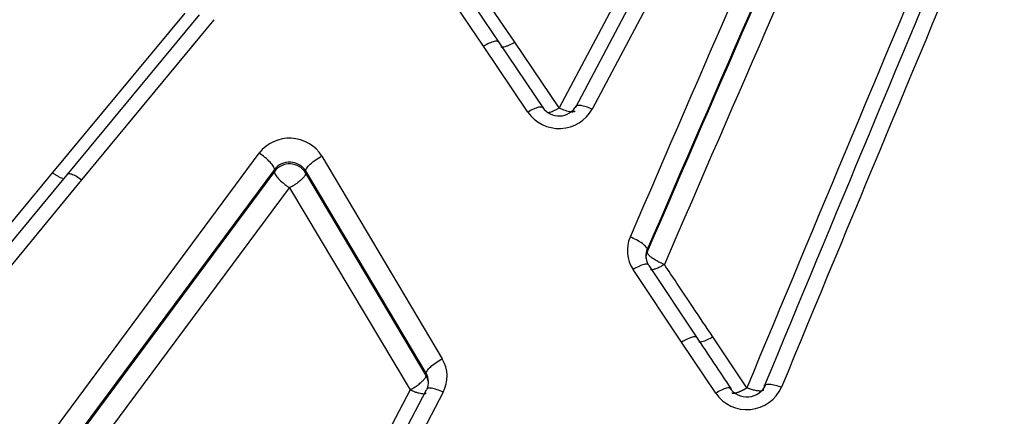
# Model space of a CAD drawing. Units: millimetres. Extents: x 0 to 291, y -3 to 204.
# Drawn here: x 114 to 123, y 161 to 164 of the extents above; entities that cross this region are included whole.
import ezdxf
from ezdxf import colors
from ezdxf.entities.mleader import LeaderData, LeaderLine
from ezdxf.math import Vec2, Vec3

# ---------------------------------------------------------------- set-up
doc = ezdxf.new("R2010")
doc.units = ezdxf.units.MM
doc.layers.add('C-1018-PLAST-RE', color=7, linetype='Continuous')
doc.layers.add('Predeterminado', color=7, linetype='Continuous')

# ---------------------------------------------------------------- blocks, each defined once
blk = doc.blocks.new('SE1')
at = {"layer": 'C-1018-PLAST-RE', "color": 7, "linetype": 'Continuous'}
for p, q in [((119.7866, 164.9974), (118.8837, 163.3014)), ((119.026, 163.3086), (119.929, 165.0085)), ((120.0713, 164.9947), (119.1684, 163.2918)), ((118.2332, 163.8311), (117.7587, 164.5354)), ((117.8929, 164.5637), (118.3674, 163.8607)), ((118.5016, 163.8653), (118.0272, 164.5675)), ((115.6652, 164.1168), (114.5267, 162.7461)), ((114.652, 162.727), (115.7905, 164.101)), ((115.9157, 164.0596), (114.7773, 162.6831)), ((118.3674, 163.8607), (118.7481, 163.2954)), ((118.8837, 163.3014), (118.5016, 163.8653)), ((118.6139, 163.2648), (118.2332, 163.8311)), ((114.2584, 160.1502), (116.3049, 162.9128)), ((116.8433, 162.8871), (117.8788, 161.1449)), ((114.5267, 162.7461), (113.4609, 161.459)), ((116.4349, 162.7725), (114.3883, 160.0149)), ((116.4349, 162.7546), (114.3883, 159.9954)), ((116.4349, 162.7546), (116.4349, 162.7725)), ((117.7403, 161.0208), (116.7047, 162.7599)), ((116.7047, 162.7415), (116.7047, 162.7599)), ((117.7403, 161.0016), (116.7047, 162.7415)), ((113.5875, 161.4367), (114.652, 162.727)), ((114.7773, 162.6831), (113.7127, 161.3905)), ((114.5183, 159.8605), (116.5648, 162.6146)), ((116.5648, 162.6146), (117.6017, 160.8771)), ((119.6413, 162.0636), (119.6413, 162.0829)), ((119.9371, 161.2884), (119.5202, 161.9124)), ((119.6545, 161.9454), (120.0713, 161.3225)), ((120.4986, 160.8955), (120.2055, 161.3331)), ((120.2301, 160.849), (119.9371, 161.2884)), ((117.7403, 161.0208), (117.7403, 161.0016)), ((117.6018, 160.8772), (116.7253, 159.2086)), ((116.8676, 159.2066), (117.7441, 160.8788)), ((117.8864, 160.8576), (117.0099, 159.1824))]:
    blk.add_line(p, q, dxfattribs=at)
for centre, radius, start, end in [((944.5561, -193.488), 898.4626, 156.3804214, 156.6794029), ((937.8914, -191.2767), 891.289, 156.3420667, 156.642999), ((947.1394, -195.1898), 901.3229, 156.3511562, 156.6488279), ((859.5233, -157.894), 805.9224, 156.284674, 156.6171418), ((1110.8762, -250.9679), 1072.604, 157.1690437, 157.4192846), ((980.9426, -195.4695), 931.1889, 157.2093716, 157.4980996), ((979.9272, -194.3452), 929.6806, 157.2455335, 157.5351734), ((118.8827, 163.4523), 0.3277, 214.89134, 330.67564), ((118.8827, 163.4022), 0.1703, 214.22809, 331.14692), ((116.5652, 162.7124), 0.3284, 32.13262, 142.41289), ((116.5652, 162.668), 0.167, 33.36263, 141.29251), ((116.5654, 162.6569), 0.163, 31.25692, 143.19918), ((119.7623, 162.0758), 0.292, 156.67037, 214.02381), ((119.7795, 162.0049), 0.1502, 156.96576, 179.7585), ((119.7737, 162.0261), 0.144, 156.80185, 180.78138), ((119.7698, 162.0268), 0.1404, 180.30103, 211.0578), ((117.6263, 160.9945), 0.2939, 332.23443, 30.77945), ((117.6152, 160.9464), 0.1455, 1.51133, 30.74914), ((117.611, 160.9254), 0.1501, 359.91369, 30.50163), ((117.6138, 160.947), 0.1473, 336.22304, 359.75226), ((120.4986, 161.0333), 0.3256, 214.46267, 335.99764), ((120.4983, 160.9959), 0.1787, 213.45413, 336.87461)]:
    blk.add_arc(centre, radius, start, end, dxfattribs=at)
for points, degree, knots in [([(118.3674, 163.8607), (118.3667, 163.8664), (118.3633, 163.8709), (118.3495, 163.8752), (118.3391, 163.8749), (118.3131, 163.8692), (118.2976, 163.8637), (118.2653, 163.8493), (118.2487, 163.8404), (118.2332, 163.8311)], 3, [0, 0, 0, 0, 0.25, 0.25, 0.5, 0.5, 0.75, 0.75, 1, 1, 1, 1]), ([(118.5016, 163.8653), (118.5, 163.8643), (118.4984, 163.8634), (118.4967, 163.8624), (118.4948, 163.8613), (118.4928, 163.8601), (118.4908, 163.859), (118.4868, 163.8567), (118.4827, 163.8545), (118.4787, 163.8524), (118.4705, 163.848), (118.4623, 163.844), (118.4541, 163.8403), (118.446, 163.8367), (118.438, 163.8335), (118.4304, 163.8308), (118.4229, 163.8282), (118.4157, 163.8261), (118.4091, 163.8246), (118.4026, 163.8232), (118.3966, 163.8224), (118.3915, 163.8222), (118.388, 163.8221), (118.3849, 163.8223), (118.3822, 163.8228)], 3, [0, 0, 0, 0, 0.0259458, 0.0259458, 0.0259458, 0.0573669, 0.0573669, 0.0573669, 0.1202091, 0.1202091, 0.1202091, 0.2458935, 0.2458935, 0.2458935, 0.3715779, 0.3715779, 0.3715779, 0.4972623, 0.4972623, 0.4972623, 0.6229468, 0.6229468, 0.6229468, 0.7081599, 0.7081599, 0.7081599, 0.7081599]), ([(118.7481, 163.2954), (118.7475, 163.3011), (118.7441, 163.3054), (118.7304, 163.3095), (118.72, 163.3092), (118.694, 163.3033), (118.6785, 163.2977), (118.6461, 163.2831), (118.6294, 163.2742), (118.6139, 163.2648)], 3, [0, 0, 0, 0, 0.25, 0.25, 0.5, 0.5, 0.75, 0.75, 1, 1, 1, 1]), ([(118.7895, 163.2601), (118.7972, 163.2619), (118.811, 163.2661), (118.8349, 163.2759), (118.8571, 163.2867), (118.8736, 163.2958), (118.8806, 163.2996)], 3, [0.5047028, 0.5047028, 0.5047028, 0.5047028, 0.6607514, 0.7587993, 0.8977903, 1, 1, 1, 1]), ([(118.8837, 163.3014), (118.9002, 163.2936), (118.918, 163.2863), (118.9523, 163.275), (118.9689, 163.271), (118.9965, 163.2677), (119.0075, 163.2685), (119.0173, 163.2724), (119.0194, 163.2736), (119.0211, 163.2751)], 3, [0, 0, 0, 0, 0.25, 0.25, 0.5, 0.5, 0.75, 0.75, 0.8393092, 0.8393092, 0.8393092, 0.8393092]), ([(119.026, 163.3086), (119.0266, 163.3144), (119.0301, 163.3192), (119.0446, 163.3248), (119.0555, 163.3256), (119.0831, 163.3223), (119.0997, 163.3183), (119.1341, 163.3069), (119.1519, 163.2996), (119.1684, 163.2918)], 3, [0, 0, 0, 0, 0.25, 0.25, 0.5, 0.5, 0.75, 0.75, 1, 1, 1, 1]), ([(116.4349, 162.7725), (116.4355, 162.7783), (116.4333, 162.7865), (116.4213, 162.8076), (116.4115, 162.8205), (116.3859, 162.8482), (116.3702, 162.8628), (116.3375, 162.8899), (116.3206, 162.9023), (116.3049, 162.9128)], 3, [0, 0, 0, 0, 0.25, 0.25, 0.5, 0.5, 0.75, 0.75, 1, 1, 1, 1]), ([(116.7047, 162.7599), (116.7042, 162.7658), (116.7067, 162.7738), (116.7196, 162.7937), (116.73, 162.8056), (116.7573, 162.8307), (116.7739, 162.8437), (116.8087, 162.8675), (116.8267, 162.8782), (116.8433, 162.8871)], 3, [0, 0, 0, 0, 0.25, 0.25, 0.5, 0.5, 0.75, 0.75, 1, 1, 1, 1]), ([(114.5267, 162.7461), (114.5282, 162.745), (114.5297, 162.7439), (114.5312, 162.7428), (114.533, 162.7415), (114.5349, 162.7401), (114.5368, 162.7388), (114.5406, 162.7361), (114.5444, 162.7335), (114.5482, 162.7309), (114.5559, 162.7258), (114.5636, 162.7209), (114.5712, 162.7165), (114.5789, 162.712), (114.5864, 162.708), (114.5935, 162.7045), (114.6006, 162.7011), (114.6074, 162.6982), (114.6135, 162.6961)], 3, [0, 0, 0, 0, 0.0256289, 0.0256289, 0.0256289, 0.0572536, 0.0572536, 0.0572536, 0.1205031, 0.1205031, 0.1205031, 0.2470021, 0.2470021, 0.2470021, 0.3735011, 0.3735011, 0.3735011, 0.5000001, 0.5000001, 0.5000001, 0.5000001]), ([(114.652, 162.727), (114.6526, 162.7325), (114.6558, 162.7364), (114.6686, 162.7389), (114.6783, 162.7375), (114.7026, 162.729), (114.7171, 162.722), (114.7472, 162.7043), (114.7628, 162.6938), (114.7773, 162.6831)], 3, [0, 0, 0, 0, 0.25, 0.25, 0.5, 0.5, 0.75, 0.75, 1, 1, 1, 1]), ([(116.4349, 162.7546), (116.4348, 162.7538), (116.4346, 162.7507), (116.4362, 162.7423), (116.4451, 162.7238), (116.469, 162.6936), (116.5042, 162.6601), (116.5357, 162.6351), (116.5546, 162.6216), (116.5628, 162.616), (116.5648, 162.6146)], 3, [0, 0, 0, 0, 0.028837, 0.117079, 0.272272, 0.499994, 0.727023, 0.882038, 0.970529, 1, 1, 1, 1]), ([(116.7047, 162.7415), (116.7048, 162.7405), (116.7049, 162.738), (116.7039, 162.733), (116.7012, 162.7257), (116.695, 162.7151), (116.6837, 162.7009), (116.6648, 162.6818), (116.6416, 162.6627), (116.6176, 162.6455), (116.5983, 162.6331), (116.5803, 162.6226), (116.5695, 162.617), (116.5648, 162.6146)], 3, [0, 0, 0, 0, 0.037671, 0.091933, 0.164105, 0.255474, 0.366868, 0.497896, 0.667521, 0.756987, 0.856983, 0.937496, 1, 1, 1, 1]), ([(119.6414, 162.0829), (119.6418, 162.0887), (119.639, 162.0963), (119.6251, 162.1143), (119.6139, 162.1247), (119.585, 162.146), (119.5674, 162.1568), (119.5307, 162.1762), (119.5117, 162.1846), (119.4941, 162.1915)], 3, [0, 0, 0, 0, 0.25, 0.25, 0.5, 0.5, 0.75, 0.75, 1, 1, 1, 1]), ([(119.7886, 161.9551), (119.7863, 161.9559), (119.7781, 161.9593), (119.7593, 161.9673), (119.7286, 161.9822), (119.705, 161.9962), (119.6908, 162.0059), (119.6862, 162.0091), (119.6802, 162.0135), (119.6732, 162.0189), (119.6657, 162.0254), (119.6581, 162.0326), (119.6511, 162.0405), (119.6455, 162.0486), (119.6417, 162.0566), (119.6415, 162.0612), (119.6414, 162.0636)], 3, [0, 0, 0, 0, 0.028517, 0.106738, 0.240268, 0.434421, 0.45212, 0.479095, 0.515348, 0.560813, 0.615305, 0.678435, 0.74958, 0.827778, 0.911775, 1, 1, 1, 1]), ([(119.6545, 161.9454), (119.654, 161.9509), (119.6507, 161.9551), (119.6371, 161.9587), (119.6268, 161.9582), (119.6007, 161.9518), (119.5851, 161.946), (119.5526, 161.931), (119.5358, 161.9219), (119.5202, 161.9124)], 3, [0, 0, 0, 0, 0.25, 0.25, 0.5, 0.5, 0.75, 0.75, 1, 1, 1, 1]), ([(119.7886, 161.9551), (119.7818, 161.951), (119.7654, 161.9409), (119.7432, 161.9298), (119.7181, 161.9189), (119.6963, 161.9118), (119.6786, 161.9088), (119.6717, 161.9095), (119.6694, 161.9101)], 3, [0, 0, 0, 0, 0.0996895, 0.2423017, 0.3322388, 0.5026265, 0.6362082, 0.7214931, 0.7214931, 0.7214931, 0.7214931]), ([(120.2055, 161.3331), (120.1489, 161.4176), (120.0459, 161.5713), (119.9069, 161.7786), (119.8246, 161.9015), (119.7886, 161.9551)], 3, [0, 0, 0, 0, 0.407291, 0.740629, 1, 1, 1, 1]), ([(120.0713, 161.3225), (120.0709, 161.3279), (120.0677, 161.332), (120.0541, 161.3355), (120.0438, 161.3348), (120.0178, 161.3281), (120.0021, 161.3222), (119.9695, 161.3071), (119.9527, 161.2979), (119.9371, 161.2884)], 3, [0, 0, 0, 0, 0.25, 0.25, 0.5, 0.5, 0.75, 0.75, 1, 1, 1, 1]), ([(120.2055, 161.3331), (120.1899, 161.3236), (120.1731, 161.3145), (120.1406, 161.2994), (120.1249, 161.2935), (120.101, 161.2874), (120.092, 161.2865), (120.0854, 161.2873)], 3, [0, 0, 0, 0, 0.25, 0.25, 0.5, 0.5, 0.7084863, 0.7084863, 0.7084863, 0.7084863]), ([(117.7403, 161.0208), (117.7399, 161.0263), (117.7425, 161.034), (117.7556, 161.0532), (117.7661, 161.0647), (117.7933, 161.0891), (117.8099, 161.1018), (117.8444, 161.1253), (117.8623, 161.136), (117.8788, 161.1449)], 3, [0, 0, 0, 0, 0.25, 0.25, 0.5, 0.5, 0.75, 0.75, 1, 1, 1, 1]), ([(117.6017, 160.8772), (117.605, 160.8789), (117.6122, 160.8831), (117.6241, 160.8902), (117.6382, 160.899), (117.6544, 160.9096), (117.6767, 160.9254), (117.7011, 160.9452), (117.7215, 160.9654), (117.7331, 160.9806), (117.7384, 160.9908), (117.7402, 160.9973), (117.7403, 161.0004), (117.7403, 161.0016)], 3, [0, 0, 0, 0, 0.044289, 0.098746, 0.164055, 0.240789, 0.330453, 0.500576, 0.655827, 0.78261, 0.880926, 0.952634, 1, 1, 1, 1]), ([(117.7396, 160.8473), (117.738, 160.8459), (117.736, 160.8448), (117.7335, 160.8439), (117.7299, 160.8427), (117.7254, 160.842), (117.72, 160.8418), (117.7146, 160.8417), (117.7083, 160.8421), (117.7013, 160.8432), (117.6943, 160.8442), (117.6866, 160.8458), (117.6785, 160.848), (117.6703, 160.8501), (117.6617, 160.8527), (117.6529, 160.8558), (117.6441, 160.8589), (117.6352, 160.8623), (117.6264, 160.866), (117.622, 160.8678), (117.6176, 160.8697), (117.6133, 160.8717), (117.6111, 160.8726), (117.609, 160.8736), (117.6069, 160.8746), (117.6052, 160.8754), (117.6035, 160.8762), (117.6018, 160.8772)], 3, [0.1574365, 0.1574365, 0.1574365, 0.1574365, 0.2470026, 0.2470026, 0.2470026, 0.3735015, 0.3735015, 0.3735015, 0.5000003, 0.5000003, 0.5000003, 0.6264991, 0.6264991, 0.6264991, 0.752998, 0.752998, 0.752998, 0.8794968, 0.8794968, 0.8794968, 0.9427463, 0.9427463, 0.9427463, 0.974371, 0.974371, 0.974371, 0.9997374, 0.9997374, 0.9997374, 0.9997374]), ([(117.8864, 160.8576), (117.8698, 160.8655), (117.8519, 160.8731), (117.8172, 160.8851), (117.8006, 160.8895), (117.7729, 160.8936), (117.762, 160.8933), (117.7477, 160.8886), (117.7444, 160.8842), (117.7441, 160.8788)], 3, [0, 0, 0, 0, 0.25, 0.25, 0.5, 0.5, 0.75, 0.75, 1, 1, 1, 1]), ([(120.3644, 160.8839), (120.364, 160.8893), (120.3608, 160.8933), (120.3473, 160.8966), (120.337, 160.8958), (120.3109, 160.889), (120.2952, 160.883), (120.2626, 160.8677), (120.2458, 160.8585), (120.2301, 160.849)], 3, [0, 0, 0, 0, 0.25, 0.25, 0.5, 0.5, 0.75, 0.75, 1, 1, 1, 1]), ([(120.3691, 160.8522), (120.3727, 160.8497), (120.3781, 160.8483), (120.3854, 160.8482), (120.408, 160.8516), (120.4392, 160.8633), (120.4597, 160.8731), (120.4798, 160.8841), (120.4986, 160.8955)], 5, [0.1675465, 0.1675465, 0.1675465, 0.1675465, 0.1675465, 0.1675465, 0.5, 0.5, 0.5, 1, 1, 1, 1, 1, 1]), ([(120.4986, 160.8955), (120.5019, 160.8943), (120.5093, 160.8918), (120.5215, 160.8877), (120.536, 160.8833), (120.5528, 160.8787), (120.577, 160.8732), (120.5951, 160.8707), (120.6075, 160.8701), (120.6124, 160.87), (120.6189, 160.8702), (120.6265, 160.8709), (120.6343, 160.8726), (120.6401, 160.8751), (120.6429, 160.8772), (120.6438, 160.878)], 3, [0, 0, 0, 0, 0.0428414, 0.0955244, 0.1586906, 0.2328845, 0.3229632, 0.5023394, 0.5203581, 0.5519393, 0.5969797, 0.655187, 0.7259535, 0.808205, 0.856319, 0.856319, 0.856319, 0.856319]), ([(120.6481, 160.9095), (120.6483, 160.915), (120.6518, 160.9197), (120.6665, 160.9258), (120.6779, 160.9271), (120.7067, 160.9254), (120.724, 160.9224), (120.7602, 160.9134), (120.7788, 160.9073), (120.7961, 160.9008)], 3, [0, 0, 0, 0, 0.25, 0.25, 0.5, 0.5, 0.75, 0.75, 1, 1, 1, 1])]:
    blk.add_open_spline(points, degree=degree, knots=knots, dxfattribs=at)
blk.add_open_spline([(120.3622, 160.8901), (120.2639, 161.0373), (120.1656, 161.1844), (120.0673, 161.3314)], degree=3, dxfattribs=at)
blk = doc.blocks.new('_DOT')
at = {"color": 0}
blk.add_line((0, 0), (-1, 0), dxfattribs=at)
at = {"color": 0, "const_width": 0.333}
blk.add_lwpolyline([(-0.1665, 0, 1), (0.1665, 0, 1)], format="xyb", close=True, dxfattribs=at)

msp = doc.modelspace()

# ---------------------------------------------------------------- block references
at = {"layer": 'Predeterminado'}
msp.add_blockref('SE1', (0, 0), dxfattribs=at)

# ---------------------------------------------------------------- leaders
at = {"layer": 'Predeterminado', "color": 7, "linetype": 'Continuous'}
ml = msp.add_multileader_mtext('Standard', dxfattribs=at)
ml.set_content('{\\pxsm0.9;\\fArial TUR|b0||i0||c0|p34;\\W1.;Banco modelo Maverik de polietileno de alta calidad, disponible en varios colores.\\P}', color=256)
ml.set_leader_properties()
ml.set_arrow_properties(name='DOT')
ml.build(insert=Vec2(0, 0))
ml.multileader.update_dxf_attribs({"leader_type": 0, "dogleg_length": 0, "arrow_head_size": 2.5})
ctx = ml.context
ctx.base_point, ctx.char_height, ctx.arrow_head_size = Vec3(6.63944, 192.26358), 2.5, 2.5
notes = []
notes.append((ctx, [(0, (0, 0, 0), (0, 0), (1, 0), 1, [])]))
ctx.mtext.insert = Vec3(8.63944, 193.51358)
for ctx, leaders in notes:
    for number, flags, end, landing, length, lines in leaders:
        leader = LeaderData()
        leader.index, (leader.has_last_leader_line, leader.has_dogleg_vector, leader.attachment_direction) = number, flags
        leader.last_leader_point, leader.dogleg_vector, leader.dogleg_length = Vec3(end), Vec3(landing), length
        for number, points, colour, breaks in lines:
            line = LeaderLine()
            line.index, line.vertices, line.color, line.breaks = number, Vec3.list(points), colors.encode_raw_color(colour), breaks
            leader.lines.append(line)
        ctx.leaders.append(leader)

doc.saveas('drawing.dxf')
